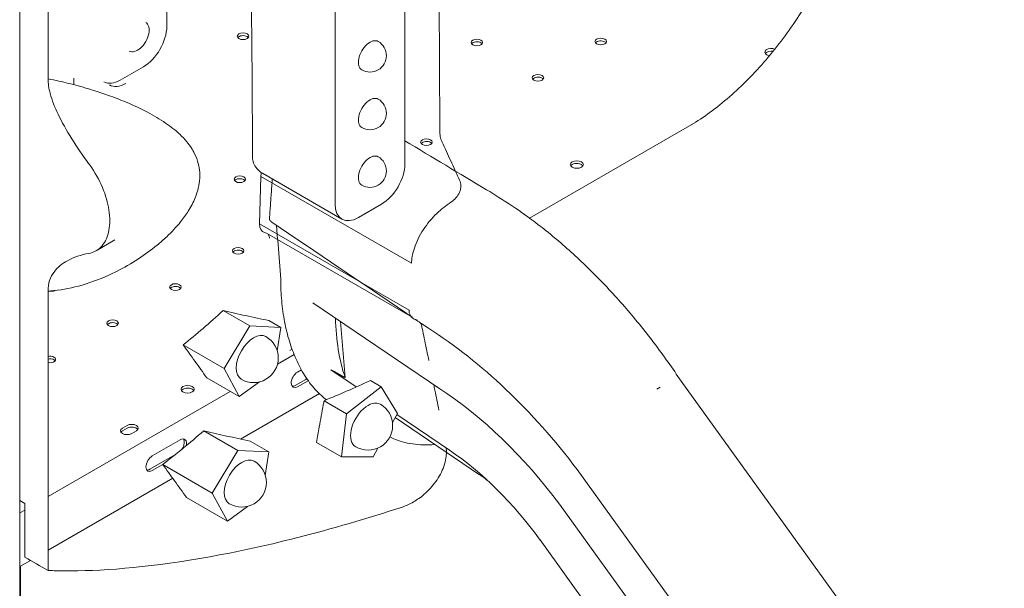
# Model space of a CAD drawing. Units: millimetres. Extents: x 0 to 37050, y -15095 to 19089.
# Drawn here: x 9686 to 10285, y 13439 to 13785 of the extents above; entities that cross this region are included whole.
import ezdxf

# ---------------------------------------------------------------- set-up
doc = ezdxf.new("R2010")
doc.units = ezdxf.units.MM

msp = doc.modelspace()

# ---------------------------------------------------------------- linework, layer by layer
at = {"color": 0, "linetype": 'Continuous', "lineweight": 0, "extrusion": (-5.55112e-17, 0.816497, 0.57735)}
for p, q in [((9686.28, 12962.3), (9686.28, 14185.69)), ((9920.63, 13899.44), (9920.63, 13696.92)), ((9878.21, 13874.94), (9878.21, 13672.43)), ((9775.8, 13780.55), (9775.8, 13822.29)), ((9703.51, 13802.47), (9703.51, 13748.66)), ((9747.51, 13747.89), (9761.65, 13756.05)), ((9719.23, 13745.11), (9719.23, 13749.1)), ((10097.62, 13722.3), (9996.51, 13663.92)), ((9834, 13691.19), (9882.35, 13663.27)), ((9832.2, 13660.45), (9833.07, 13689.33)), ((9924.65, 13636.46), (9833.07, 13689.33)), ((9906.49, 13672.43), (9892.35, 13664.26)), ((9838.72, 13670.16), (9838.25, 13663.67)), ((9923.26, 13607.88), (9832.2, 13660.45)), ((9839.7, 13661.52), (9839.7, 13661.51)), ((9836.41, 13654.79), (9925.11, 13603.58)), ((9842.53, 13659.6), (9843.22, 13650.86)), ((9732.82, 13644.07), (9744.27, 13650.68)), ((9843.26, 13650.39), (9845.13, 13626.8)), ((9703.51, 13619.46), (9703.51, 13449.45)), ((9941.9, 13560.02), (9864.67, 13612.41)), ((9826.25, 13598.3), (9810.11, 13607.62)), ((9845.08, 13597.36), (9837.81, 13601.56)), ((9881.56, 13600.95), (9884.26, 13566.83)), ((9925.11, 13603.58), (9925.11, 13603.58)), ((9810.7, 13572.3), (9826.25, 13598.3)), ((9826.25, 13598.3), (9845.08, 13597.36)), ((9845.08, 13597.36), (9842.98, 13583.11)), ((9935, 13596.86), (9932.89, 13598.3)), ((9810.7, 13572.3), (9785.79, 13586.69)), ((9850.6, 13583.36), (9851.98, 13584.16)), ((9853.25, 13580.87), (9843.12, 13575.02)), ((9819.92, 13555.29), (9810.7, 13572.3)), ((9857.69, 13571.58), (9855.36, 13570.24)), ((9891.05, 13561.14), (9875.7, 13571.55)), ((9819.92, 13555.29), (9800.09, 13566.74)), ((9832.22, 13564.26), (9819.92, 13555.29)), ((9860.31, 13565.75), (9853.94, 13562.08)), ((9855.36, 13561.26), (9861.72, 13564.93)), ((9906.32, 13561.21), (9899.74, 13565.01)), ((10088.78, 13564.62), (11274.68, 11921.11)), ((9814.44, 13558.46), (9703.51, 13494.42)), ((9885.2, 13544.86), (9906.32, 13561.21)), ((9906.32, 13561.21), (9916.26, 13545.04)), ((10074.01, 13559.84), (10075.97, 13560.97)), ((9820.68, 13529.4), (9868.61, 13557.07)), ((9885.2, 13544.86), (9871.47, 13552.79)), ((9882.09, 13518.59), (9885.2, 13544.86)), ((9916.26, 13545.04), (9913.11, 13539.49)), ((9966.16, 13507.76), (9914.85, 13542.56)), ((9947.83, 13522.62), (9915.85, 13544.31)), ((9748.78, 13536.06), (9751.61, 13537.7)), ((9751.61, 13536.06), (9748.78, 13534.43)), ((9757.26, 13534.43), (9754.44, 13532.8)), ((9819, 13522.52), (9798.3, 13534.47)), ((9783.94, 13529.01), (9766.97, 13519.21)), ((9837.83, 13521.58), (9826.43, 13528.16)), ((9803.46, 13496.52), (9819, 13522.52)), ((9819, 13522.52), (9837.83, 13521.58)), ((9882.09, 13518.59), (9866.82, 13527.4)), ((9904.29, 13523.97), (9901.29, 13518.7)), ((9780.72, 13519.8), (9765.55, 13511.04)), ((9837.83, 13521.58), (9835.74, 13507.32)), ((9901.29, 13518.7), (9882.09, 13518.59)), ((9766.97, 13510.23), (9773.33, 13513.9)), ((9803.46, 13496.52), (9773.32, 13513.92)), ((10025.49, 13510.91), (11211.39, 11867.39)), ((9703.51, 13461.76), (9779.4, 13505.57)), ((9812.68, 13479.51), (9787.84, 13493.85)), ((9812.68, 13479.51), (9803.46, 13496.52)), ((9689.37, 13490.28), (9686.28, 13492.06)), ((9689.37, 13486.25), (9686.28, 13484.47)), ((9689.37, 13457.62), (9689.37, 13490.28)), ((9824.98, 13488.47), (9812.68, 13479.51)), ((10014.7, 13489.74), (11200.6, 11846.23)), ((10002.96, 13468.01), (11188.86, 11824.5)), ((9686.28, 13451.81), (9692.86, 13455.6)), ((9686.78, 13452.09), (9686.78, 13181.23))]:
    msp.add_line(p, q, dxfattribs=at)
at = {"color": 0, "linetype": 'Continuous', "lineweight": 0, "extrusion": (3.20494e-17, 2.22045e-16, -1)}
for centre, radius in [((-9899.42, 13762.76), 10), ((-9828.62, 13578.81), 14.99)]:
    msp.add_arc(centre, radius, 120, 300, dxfattribs=at)
at = {"color": 0, "linetype": 'Continuous', "lineweight": 0, "extrusion": (3.20494e-17, 1.66533e-16, -1)}
msp.add_arc((-9899.42, 13727.67), 10, 120, 300, dxfattribs=at)
at = {"color": 0, "linetype": 'Continuous', "lineweight": 0, "extrusion": (-2.34618e-17, 5.55112e-17, -1)}
msp.add_arc((-9899.42, 13692.59), 10, 120, 300, dxfattribs=at)
at = {"color": 0, "linetype": 'Continuous', "lineweight": 0, "extrusion": (-1.89995e-16, 5.55112e-17, -1)}
msp.add_arc((-9898.23, 13537.68), 14.99, 120, 300, dxfattribs=at)
at = {"color": 0, "linetype": 'Continuous', "lineweight": 0, "extrusion": (-2.34618e-17, 2.22045e-16, -1)}
msp.add_arc((-9821.38, 13503.02), 14.99, 120, 300, dxfattribs=at)
at = {"color": 0, "linetype": 'Continuous', "lineweight": 0}
for centre, major_axis, ratio, start_param, end_param in [((9757.99, 13774.25), (-5, -8.66), 0.57735, 0, 3.141593), ((9761.65, 13772.38), (10, 17.32), 0.57735, -2.356194, -0.785398), ((9822.18, 13772.93), (3.5, 0), 0.57735, 0.785398, 2.725641), ((9822.18, 13772.93), (3.5, 0), 0.57735, 0.415952, 0.785398), ((9899.42, 13762.76), (5, 8.66), 0.57735, 0, 3.141593), ((9964.45, 13769.17), (3.5, 0), 0.57735, 0.785398, 2.725641), ((9964.45, 13769.17), (3.5, 0), 0.57735, 0.415952, 0.785398), ((10039.83, 13769.74), (3.5, 0), 0.57735, 0.785398, 2.725641), ((10039.83, 13769.74), (3.5, 0), 0.57735, 0.415952, 0.785398), ((10143.71, 13764.87), (-4, 0), 0.57735, -2.135237, 0.785398), ((10143.71, 13764.87), (4, 0), 0.57735, -2.356194, -1.888257), ((10001.64, 13747.7), (3.5, 0), 0.57735, 0.785398, 2.725641), ((9747.51, 13764.22), (-10, -17.32), 0.57735, 0, 0.785398), ((10001.64, 13747.7), (3.5, 0), 0.57735, 0.415952, 0.785398), ((9899.42, 13727.67), (5, 8.66), 0.57735, 0, 3.141593), ((9933.76, 13708.51), (3.5, 0), 0.57735, 0.785398, 2.725641), ((9933.76, 13708.51), (3.5, 0), 0.57735, 0.415952, 0.785398), ((9899.42, 13692.59), (5, 8.66), 0.57735, 0, 3.141593), ((10025.31, 13696.51), (-4, 0), 0.57735, -0.774825, 2.345621), ((10025.25, 13696.48), (4, 0), 0.57735, -0.774825, 2.345621), ((9820.2, 13685.89), (3.5, 0), 0.57735, 0.785398, 2.725641), ((9820.2, 13685.89), (3.5, 0), 0.57735, 0.415952, 0.785398), ((9831.41, 13646.12), (5, 8.66), 0.57735, 0, 0.196295), ((9831.41, 13646.12), (5, 8.66), 0.57735, -0.600077, -0.278052), ((9819.21, 13642.37), (3.5, 0), 0.57735, 0.785398, 2.725641), ((9819.21, 13642.37), (3.5, 0), 0.57735, 0.415952, 0.785398), ((9781.03, 13620.33), (3.5, 0), 0.57735, 0.785398, 2.725641), ((9781.03, 13620.33), (3.5, 0), 0.57735, 0.415952, 0.785398), ((9911.89, 13926.65), (-272.21, -396.4), 0.269801, 0.750643, 0.840981), ((9742.84, 13598.28), (3.5, 0), 0.57735, 0.785398, 2.725641), ((10000.64, 13677.18), (-86.43, -149.7), 0.57735, -0.760121, -0.474611), ((9742.84, 13598.28), (3.5, 0), 0.57735, 0.415952, 0.785398), ((9704.66, 13576.24), (3.5, 0), 0.57735, 0.785398, 1.904482), ((9704.66, 13576.24), (3.5, 0), 0.57735, 0.415952, 0.785398), ((9855.36, 13565.75), (-2.75, -4.76), 0.57735, -2.356194, 0.785398), ((9861.72, 13569.42), (2.75, 4.76), 0.57735, -2.356194, -2.33403), ((9966.75, 13739.17), (-329.73, -204.03), 0.315087, 1.090665, 1.177405), ((9788.45, 13559.76), (4, 0), 0.57735, -2.356194, 3.926991), ((9751.61, 13532.8), (-4, 0), 0.57735, -0.785398, -0.361367), ((9754.44, 13534.43), (4, 0), 0.57735, 0.361367, 2.356194), ((9904, 13841.48), (-267.68, -376.41), 0.26908, 0.734874, 0.830769), ((9962.31, 13568.75), (346.69, -48.67), 0.181518, -2.037945, -1.947914), ((9783.94, 13524.52), (2.75, 4.76), 0.57735, -1.051617, 0.785398), ((9766.97, 13514.72), (-2.75, -4.76), 0.57735, -2.356194, 0.785398)]:
    msp.add_ellipse(centre, major_axis=major_axis, ratio=ratio, start_param=start_param, end_param=end_param, dxfattribs=at)
at = {"color": 0, "linetype": 'Continuous', "lineweight": 0, "extrusion": (-7.43944e-17, -5.55112e-17, -1)}
for centre in [(9822.18, 13774.56), (9964.45, 13770.8), (10039.83, 13771.38), (10001.64, 13749.33), (9933.76, 13710.14), (9820.2, 13687.52), (9819.21, 13644.01), (9781.03, 13621.96), (9742.84, 13599.91)]:
    msp.add_ellipse(centre, major_axis=(-3.5, 0), ratio=0.57735, start_param=-3.926991, end_param=2.356194, dxfattribs=at)
at = {"color": 0, "linetype": 'Continuous', "lineweight": 0, "extrusion": (-2.34618e-17, 5.55112e-17, -1)}
msp.add_ellipse((10143.71, 13763.24), major_axis=(-4, 0), ratio=0.57735, start_param=0.361367, end_param=1.835988, dxfattribs=at)
at = {"color": 0, "linetype": 'Continuous', "lineweight": 0, "extrusion": (-2.5697e-16, 2.76559e-16, -1)}
msp.add_ellipse((9750.92, 13762.25), major_axis=(-10, -17.32), ratio=0.57735, start_param=-0.785398, end_param=0, dxfattribs=at)
at = {"color": 0, "linetype": 'Continuous', "lineweight": 0, "extrusion": (-2.77289e-16, 3.52389e-16, -1)}
msp.add_ellipse((9906.49, 13688.76), major_axis=(-10, -17.32), ratio=0.57735, start_param=-2.356194, end_param=-0.785398, dxfattribs=at)
at = {"color": 0, "linetype": 'Continuous', "lineweight": 0, "extrusion": (4.7997e-18, -5.55112e-17, -1)}
msp.add_ellipse((10025.31, 13694.88), major_axis=(-4, 0), ratio=0.57735, start_param=0.361367, end_param=0.774825, dxfattribs=at)
at = {"color": 0, "linetype": 'Continuous', "lineweight": 0, "extrusion": (-3.94865e-17, -3.98165e-33, -1)}
msp.add_ellipse((10025.25, 13694.84), major_axis=(-4, 0), ratio=0.57735, start_param=0.795972, end_param=2.780226, dxfattribs=at)
at = {"color": 0, "linetype": 'Continuous', "lineweight": 0, "extrusion": (-1.28814e-17, 1.99733e-16, -1)}
msp.add_ellipse((9860.49, 13704.03), major_axis=(19.4, 33.6), ratio=0.57735, start_param=-2.320803, end_param=-2.248937, dxfattribs=at)
at = {"color": 0, "linetype": 'Continuous', "lineweight": 0, "extrusion": (-1.33067e-16, 2.69122e-16, -1)}
msp.add_ellipse((9892.35, 13680.59), major_axis=(-10, -17.32), ratio=0.57735, start_param=-0.785398, end_param=0.785398, dxfattribs=at)
at = {"color": 0, "linetype": 'Continuous', "lineweight": 0, "extrusion": (-8.1274e-17, 3.03319e-16, -1)}
msp.add_ellipse((9839.27, 13664.24), major_axis=(-5, -8.66), ratio=0.57735, start_param=-0.196295, end_param=0.82079, dxfattribs=at)
at = {"color": 0, "linetype": 'Continuous', "lineweight": 0, "extrusion": (-2.21018e-17, -1.66533e-16, -1)}
msp.add_ellipse((9705.65, 13621.39), major_axis=(-3.5, 0), ratio=0.57735, start_param=-2.262983, end_param=-1.186169, dxfattribs=at)
at = {"color": 0, "linetype": 'Continuous', "lineweight": 0, "extrusion": (-8.49925e-17, 2.41367e-16, -1)}
msp.add_ellipse((9828.62, 13578.81), major_axis=(-7.49, -12.98), ratio=0.57735, start_param=0.007486, end_param=3.141593, dxfattribs=at)
at = {"color": 0, "linetype": 'Continuous', "lineweight": 0, "extrusion": (6.09555e-17, 2.27489e-16, -1)}
msp.add_ellipse((9925.76, 13390.38), major_axis=(129.88, -224.96), ratio=0.57735, start_param=-2.305844, end_param=-1.782246, dxfattribs=at)
at = {"color": 0, "linetype": 'Continuous', "lineweight": 0, "extrusion": (-1.11022e-16, -1.1195e-32, -1)}
msp.add_ellipse((9704.66, 13577.87), major_axis=(3.5, 0), ratio=0.57735, start_param=-1.904482, end_param=-0.785398, dxfattribs=at)
at = {"color": 0, "linetype": 'Continuous', "lineweight": 0, "extrusion": (2.03161e-16, 1.11022e-16, -1)}
msp.add_ellipse((9704.66, 13577.87), major_axis=(3.5, 0), ratio=0.57735, start_param=-0.785398, end_param=1.904482, dxfattribs=at)
at = {"color": 0, "linetype": 'Continuous', "lineweight": 0, "extrusion": (-9.16287e-18, 2.61685e-16, -1)}
msp.add_ellipse((9828.62, 13578.81), major_axis=(-7.49, -12.98), ratio=0.57735, start_param=0, end_param=0.007486, dxfattribs=at)
at = {"color": 0, "linetype": 'Continuous', "lineweight": 0, "extrusion": (-2.94814e-17, 3.37515e-16, -1)}
for centre, major_axis, start_param, end_param in [((9860.31, 13570.24), (-2.75, -4.76), -0.956564, -0.785398), ((9821.38, 13503.02), (-7.49, -12.98), 0.007486, 3.141593)]:
    msp.add_ellipse(centre, major_axis=major_axis, ratio=0.57735, start_param=start_param, end_param=end_param, dxfattribs=at)
at = {"color": 0, "linetype": 'Continuous', "lineweight": 0, "extrusion": (-3.94865e-17, 1.11022e-16, -1)}
msp.add_ellipse((9788.45, 13558.13), major_axis=(-4, 0), ratio=0.57735, start_param=0.361367, end_param=2.356194, dxfattribs=at)
at = {"color": 0, "linetype": 'Continuous', "lineweight": 0, "extrusion": (8.75605e-17, 1.11022e-16, -1)}
msp.add_ellipse((9788.45, 13558.13), major_axis=(-4, 0), ratio=0.57735, start_param=2.356194, end_param=2.780226, dxfattribs=at)
at = {"color": 0, "linetype": 'Continuous', "lineweight": 0, "extrusion": (-2.53252e-16, 3.38511e-16, -1)}
msp.add_ellipse((9853.94, 13566.57), major_axis=(-2.75, -4.76), ratio=0.57735, start_param=-0.785398, end_param=-0.260051, dxfattribs=at)
at = {"color": 0, "linetype": 'Continuous', "lineweight": 0, "extrusion": (2.81007e-16, 2.90437e-16, -1)}
msp.add_ellipse((9932.65, 13394.36), major_axis=(104.92, -181.72), ratio=0.57735, start_param=-2.293852, end_param=-1.770253, dxfattribs=at)
at = {"color": 0, "linetype": 'Continuous', "lineweight": 0, "extrusion": (-1.73704e-16, 4.20782e-16, -1)}
msp.add_ellipse((9898.23, 13537.68), major_axis=(-7.49, -12.98), ratio=0.57735, start_param=0, end_param=3.141593, dxfattribs=at)
at = {"color": 0, "linetype": 'Continuous', "lineweight": 0, "extrusion": (-5.07115e-17, 1.11022e-16, -1)}
for centre, major_axis in [((9751.61, 13534.43), (-4, 0)), ((9754.44, 13536.06), (4, 0))]:
    msp.add_ellipse(centre, major_axis=major_axis, ratio=0.57735, start_param=-2.356194, end_param=0.785398, dxfattribs=at)
at = {"color": 0, "linetype": 'Continuous', "lineweight": 0, "extrusion": (-2.08896e-16, 2.48804e-16, -1)}
msp.add_ellipse((9782.52, 13525.33), major_axis=(2.75, 4.76), ratio=0.57735, start_param=0.260051, end_param=1.674393, dxfattribs=at)
at = {"color": 0, "linetype": 'Continuous', "lineweight": 0, "extrusion": (8.49925e-17, 2.41367e-16, -1)}
msp.add_ellipse((9938.59, 13397.78), major_axis=(79.98, -138.53), ratio=0.57735, start_param=-2.274377, end_param=-1.750778, dxfattribs=at)
at = {"color": 0, "linetype": 'Continuous', "lineweight": 0, "extrusion": (-1.77422e-16, 3.5883e-16, -1)}
msp.add_ellipse((9765.55, 13515.53), major_axis=(-2.75, -4.76), ratio=0.57735, start_param=-0.785398, end_param=-0.260051, dxfattribs=at)
at = {"color": 0, "linetype": 'Continuous', "lineweight": 0, "extrusion": (-1.57104e-16, 2.83e-16, -1)}
msp.add_ellipse((9821.38, 13503.02), major_axis=(-7.49, -12.98), ratio=0.57735, start_param=0, end_param=0.007486, dxfattribs=at)
at = {"color": 0, "linetype": 'Continuous', "lineweight": 0}
for points, knots in [([(9941.86, 13717.03), (9941.86, 13720.98), (9941.85, 13724.94), (9941.85, 13728.9), (9941.84, 13733.25), (9941.83, 13737.59), (9941.81, 13741.94), (9941.8, 13746.29), (9941.78, 13750.64), (9941.76, 13754.99), (9941.74, 13759.34), (9941.72, 13763.69), (9941.69, 13768.04), (9941.66, 13772.39), (9941.63, 13776.74), (9941.6, 13781.1), (9941.56, 13785.45), (9941.52, 13789.8), (9941.48, 13794.16), (9941.44, 13798.51), (9941.4, 13802.86), (9941.35, 13807.22), (9941.3, 13811.57), (9941.25, 13815.93), (9941.19, 13820.28), (9941.13, 13824.64), (9941.08, 13829), (9941.01, 13833.35), (9940.95, 13837.71), (9940.88, 13842.07), (9940.81, 13846.43), (9940.74, 13850.78), (9940.67, 13855.14), (9940.59, 13859.5), (9940.51, 13863.86), (9940.43, 13868.22), (9940.35, 13872.58), (9940.26, 13876.94), (9940.18, 13881.3), (9940.08, 13885.66), (9939.99, 13890.02), (9939.9, 13894.38), (9939.8, 13898.74), (9939.7, 13903.11), (9939.59, 13907.47), (9939.48, 13911.83), (9939.38, 13916.2), (9939.27, 13920.56), (9939.15, 13924.93), (9939.04, 13929.16), (9938.92, 13933.4), (9938.8, 13937.64)], [0, 0, 0, 0, 14.529775, 14.529775, 14.529775, 30.482183, 30.482183, 30.482183, 46.424826, 46.424826, 46.424826, 62.358635, 62.358635, 62.358635, 78.282586, 78.282586, 78.282586, 94.196628, 94.196628, 94.196628, 110.100586, 110.100586, 110.100586, 125.993777, 125.993777, 125.993777, 141.876789, 141.876789, 141.876789, 157.748901, 157.748901, 157.748901, 173.610319, 173.610319, 173.610319, 189.460824, 189.460824, 189.460824, 205.29837, 205.29837, 205.29837, 221.12191, 221.12191, 221.12191, 236.940341, 236.940341, 236.940341, 252.745804, 252.745804, 252.745804, 268.07325, 268.07325, 268.07325, 268.07325]), ([(9825.83, 13877.94), (9827.06, 13821.4), (9827.74, 13764.97), (9827.92, 13706.25), (9827.93, 13703.85), (9827.94, 13701.45)], [8.362013, 8.362013, 8.362013, 8.362013, 11.00678, 11.00678, 11.119505, 11.119505, 11.119505, 11.119505]), ([(10190.61, 13851.29), (10187.48, 13841), (10183.53, 13830.63), (10174.16, 13810.24), (10168.75, 13800.22), (10156.73, 13781.06), (10150.13, 13771.92), (10136.09, 13754.99), (10128.66, 13747.19), (10113.34, 13733.35), (10105.47, 13727.31), (10097.59, 13722.28)], [0.402045, 0.402045, 0.402045, 0.402045, 0.625345, 0.625345, 0.848645, 0.848645, 1.071945, 1.071945, 1.295245, 1.295245, 1.518268, 1.518268, 1.518268, 1.518268]), ([(9703.51, 13748.66), (9703.51, 13745.87), (9704, 13742.87), (9705.95, 13735.6), (9707.68, 13731.29), (9714.2, 13717.55), (9720.98, 13706.81), (9728.21, 13697.21)], [0, 0, 0, 0, 1.025228, 1.025228, 2.401052, 2.401052, 5.624684, 5.624684, 5.624684, 5.624684]), ([(9703.51, 13619.46), (9704.06, 13619.5), (9704.61, 13619.53), (9710.71, 13620.01), (9716.35, 13621.03), (9728.2, 13624.21), (9734.41, 13626.47), (9740.49, 13629.22), (9742.08, 13629.94), (9743.67, 13630.7), (9749.76, 13633.75), (9754.2, 13636.29), (9762.45, 13641.66), (9766.27, 13644.45), (9771.92, 13649.09), (9773.85, 13650.79), (9778.74, 13655.42), (9781.61, 13658.47), (9785.87, 13663.78), (9787.42, 13665.93), (9790.48, 13670.79), (9791.93, 13673.52), (9793.86, 13678.26), (9794.5, 13680.22), (9795.44, 13684.19), (9795.74, 13686.19), (9795.91, 13689.41), (9795.9, 13690.64), (9795.81, 13691.86), (9795.69, 13693.63), (9795.41, 13695.37), (9794.43, 13699.16), (9793.67, 13701.18), (9791.43, 13705.67), (9789.82, 13708.07), (9786.66, 13711.92), (9785.21, 13713.45), (9781.03, 13717.39), (9778.14, 13719.66), (9771.57, 13724.18), (9767.84, 13726.37), (9759.79, 13730.6), (9755.43, 13732.62), (9747.46, 13735.95), (9743.88, 13737.33), (9740.27, 13738.62), (9734.27, 13740.76), (9728.11, 13742.69), (9717.98, 13745.46), (9714.02, 13746.45), (9707.88, 13747.8), (9705.69, 13748.25), (9703.51, 13748.66)], [-24.186078, -24.186078, -24.186078, -24.186078, -23.976979, -23.976979, -21.860253, -21.860253, -19.534329, -19.534329, -19.534329, -18.924407, -18.924407, -17.178877, -17.178877, -15.590123, -15.590123, -14.732973, -14.732973, -13.34369, -13.34369, -12.457079, -12.457079, -11.410933, -11.410933, -10.691744, -10.691744, -9.967445, -9.967445, -9.514758, -9.514758, -9.514758, -8.852608, -8.852608, -8.02689, -8.02689, -6.914834, -6.914834, -6.10784, -6.10784, -4.719848, -4.719848, -3.122252, -3.122252, -1.377578, -1.377578, 0, 0, 0, 2.288123, 2.288123, 3.753535, 3.753535, 4.576148, 4.576148, 4.576148, 4.576148]), ([(9943.21, 13710.46), (9942.76, 13711.43), (9942.43, 13712.47), (9942.08, 13714.14), (9941.99, 13714.73), (9941.88, 13715.89), (9941.86, 13716.46), (9941.86, 13717.03)], [0.000001, 0.000001, 0.000001, 0.000001, 0.4405001, 0.4405001, 0.6706188, 0.6706188, 0.8814123, 0.8814123, 0.8814123, 0.8814123]), ([(9920.63, 13710.99), (9937.22, 13701.01), (9953.81, 13691.05), (9975.3, 13678.19), (9980.48, 13674.98), (9985.57, 13671.56)], [58.020243, 58.020243, 58.020243, 58.020243, 130.000106, 130.000106, 151.205654, 151.205654, 151.205654, 151.205654]), ([(9954.28, 13686.15), (9953.21, 13688.52), (9952.14, 13690.89), (9951.06, 13693.27), (9949.38, 13696.97), (9947.69, 13700.67), (9945.99, 13704.38), (9945.07, 13706.41), (9944.14, 13708.44), (9943.21, 13710.46)], [0, 0, 0, 0, 10.874985, 10.874985, 10.874985, 27.812737, 27.812737, 27.812737, 37.070946, 37.070946, 37.070946, 37.070946]), ([(9728.21, 13697.21), (9728.9, 13696.3), (9729.57, 13695.37), (9733.11, 13690.12), (9735.55, 13685.48), (9739.13, 13676.16), (9740.3, 13671.58), (9741.33, 13662.79), (9741.15, 13658.68), (9739.41, 13651.42), (9737.81, 13648.39), (9733.58, 13644.2), (9731.11, 13642.93), (9728.29, 13642.43)], [2.690536, 2.690536, 2.690536, 2.690536, 2.874033, 2.874033, 3.697013, 3.697013, 4.490018, 4.490018, 5.300415, 5.300415, 6.137349, 6.137349, 6.892998, 6.892998, 6.892998, 6.892998]), ([(9834, 13691.19), (9832.33, 13692.15), (9830.93, 13693.41), (9829.21, 13695.95), (9828.69, 13697.07), (9828.21, 13698.82), (9828.1, 13699.38), (9827.97, 13700.45), (9827.94, 13700.95), (9827.94, 13701.45)], [-1.603311, -1.603311, -1.603311, -1.603311, -0.881184, -0.881184, -0.404085, -0.404085, -0.184825, -0.184825, -0.000001, -0.000001, -0.000001, -0.000001]), ([(9838.72, 13670.16), (9838.92, 13672.99), (9839.13, 13675.82), (9839.55, 13681.68), (9839.77, 13684.7), (9839.99, 13687.73)], [0, 0, 0, 0, 10, 10, 20.699841, 20.699841, 20.699841, 20.699841]), ([(9948.72, 13673.6), (9949.83, 13674.33), (9950.87, 13675.24), (9952.64, 13677.3), (9953.36, 13678.42), (9954.19, 13680.27), (9954.43, 13680.98), (9954.69, 13682.15), (9954.76, 13682.62), (9954.81, 13683.49), (9954.81, 13683.88), (9954.74, 13684.6), (9954.68, 13684.91), (9954.52, 13685.54), (9954.42, 13685.85), (9954.28, 13686.15)], [0.000001, 0.000001, 0.000001, 0.000001, 0.411757, 0.411757, 0.814866, 0.814866, 1.057073, 1.057073, 1.223143, 1.223143, 1.370338, 1.370338, 1.495861, 1.495861, 1.630933, 1.630933, 1.630933, 1.630933]), ([(9924.65, 13636.46), (9924.71, 13637.8), (9924.86, 13639.16), (9925.41, 13642.25), (9925.85, 13643.97), (9927.66, 13649.49), (9929.52, 13653.27), (9934.22, 13660.42), (9937.01, 13663.75), (9942.81, 13669.32), (9945.7, 13671.63), (9948.72, 13673.6)], [0.000001, 0.000001, 0.000001, 0.000001, 0.488793, 0.488793, 1.089988, 1.089988, 2.411158, 2.411158, 3.709665, 3.709665, 4.822643, 4.822643, 4.822643, 4.822643]), ([(9988.01, 13669.92), (9990.43, 13668.28), (9992.85, 13666.58), (9998.68, 13662.35), (10002.08, 13659.77), (10008.84, 13654.42), (10012.21, 13651.64), (10018.89, 13645.9), (10022.21, 13642.93), (10028.78, 13636.82), (10032.04, 13633.68), (10038.49, 13627.24), (10041.69, 13623.93), (10048, 13617.14), (10051.13, 13613.67), (10057.3, 13606.58), (10060.34, 13602.95), (10066.34, 13595.56), (10069.3, 13591.79), (10075.12, 13584.11), (10077.99, 13580.21), (10083.52, 13572.42), (10086.18, 13568.54), (10088.79, 13564.62)], [0, 0, 0, 0, 10.001984, 10.001984, 24.181326, 24.181326, 38.392121, 38.392121, 52.646691, 52.646691, 66.905112, 66.905112, 81.210916, 81.210916, 95.571482, 95.571482, 109.994072, 109.994072, 124.488043, 124.488043, 139.065485, 139.065485, 153.196943, 153.196943, 153.196943, 153.196943]), ([(9839.7, 13661.51), (9866.9, 13643.06), (9894.1, 13624.61), (9922.59, 13605.28), (9923.89, 13604.4), (9925.18, 13603.53)], [0.0181064, 0.0181064, 0.0181064, 0.0181064, 0.4361352, 0.4361352, 0.4560356, 0.4560356, 0.4560356, 0.4560356]), ([(9728.29, 13642.43), (9723.7, 13641.62), (9719.21, 13640.13), (9712.31, 13636.28), (9709.38, 13634.03), (9706.11, 13629.6), (9705.17, 13627.89), (9703.87, 13624), (9703.51, 13621.86), (9703.51, 13619.46)], [0, 0, 0, 0, 2.326032, 2.326032, 4.12646, 4.12646, 5.039377, 5.039377, 5.922212, 5.922212, 5.922212, 5.922212]), ([(9859.66, 13568.23), (9857.74, 13571.32), (9856, 13574.6), (9852.9, 13581.53), (9851.54, 13585.17), (9849.21, 13592.77), (9848.24, 13596.73), (9846.68, 13604.92), (9846.1, 13609.16), (9845.32, 13617.86), (9845.12, 13622.31), (9845.12, 13626.87)], [2.6548517, 2.6548517, 2.6548517, 2.6548517, 2.7520814, 2.7520814, 2.8493111, 2.8493111, 2.9465408, 2.9465408, 3.0437705, 3.0437705, 3.1404943, 3.1404943, 3.1404943, 3.1404943]), ([(9810.11, 13607.62), (9814.71, 13606.57), (9819.29, 13605.55), (9828.52, 13603.53), (9833.18, 13602.53), (9837.81, 13601.56)], [-3.280372, -3.280372, -3.280372, -3.280372, -1.667489, -1.667489, -0.000001, -0.000001, -0.000001, -0.000001]), ([(9927.16, 13602.17), (9926.61, 13602.32), (9926.09, 13602.54), (9925.07, 13603.19), (9924.59, 13603.65), (9923.88, 13604.68), (9923.63, 13605.22), (9923.38, 13606.15), (9923.31, 13606.52), (9923.25, 13607.21), (9923.24, 13607.54), (9923.26, 13607.88)], [0.000001, 0.000001, 0.000001, 0.000001, 0.230688, 0.230688, 0.513372, 0.513372, 0.759984, 0.759984, 0.904141, 0.904141, 1.026755, 1.026755, 1.026755, 1.026755]), ([(9930.92, 13598.21), (9930.83, 13598.63), (9930.7, 13599.03), (9930.39, 13599.69), (9930.23, 13599.97), (9930.05, 13600.23)], [0.000001, 0.000001, 0.000001, 0.000001, 0.1712754, 0.1712754, 0.3061133, 0.3061133, 0.3061133, 0.3061133]), ([(9935.25, 13577.22), (9934.84, 13579.23), (9934.42, 13581.23), (9934.01, 13583.24), (9933.19, 13587.25), (9932.36, 13591.27), (9931.52, 13595.29), (9931.32, 13596.26), (9931.12, 13597.23), (9930.92, 13598.21)], [70.108244, 70.108244, 70.108244, 70.108244, 78.256092, 78.256092, 78.256092, 94.531411, 94.531411, 94.531411, 98.474746, 98.474746, 98.474746, 98.474746]), ([(9800.09, 13566.74), (9797.75, 13570.05), (9795.38, 13573.37), (9790.62, 13580.01), (9788.21, 13583.35), (9785.79, 13586.69)], [-3.113504, -3.113504, -3.113504, -3.113504, -1.556724, -1.556724, -0.000001, -0.000001, -0.000001, -0.000001]), ([(9872.91, 13553.38), (9871.86, 13554.18), (9870.84, 13555.03), (9868.55, 13557.08), (9867.31, 13558.32), (9864.93, 13560.93), (9863.79, 13562.3), (9861.64, 13565.18), (9860.62, 13566.68), (9859.66, 13568.24)], [2.4311685, 2.4311685, 2.4311685, 2.4311685, 2.4771479, 2.4771479, 2.5376246, 2.5376246, 2.5981013, 2.5981013, 2.6584859, 2.6584859, 2.6584859, 2.6584859]), ([(9941.33, 13547.12), (9941.33, 13547.12), (9941.33, 13547.12), (9941.33, 13547.12), (9940.53, 13551.13), (9939.72, 13555.15), (9938.91, 13559.16), (9938.69, 13560.27), (9938.46, 13561.39), (9938.24, 13562.5)], [29.319593, 29.319593, 29.319593, 29.319593, 29.324521, 29.324521, 29.324521, 45.652626, 45.652626, 45.652626, 50.179941, 50.179941, 50.179941, 50.179941]), ([(9866.82, 13527.4), (9867.4, 13530.53), (9867.98, 13533.65), (9868.55, 13536.77), (9869.37, 13541.27), (9870.2, 13545.76), (9871.01, 13550.26), (9871.17, 13551.1), (9871.32, 13551.95), (9871.47, 13552.79)], [0, 0, 0, 0, 11.22022, 11.22022, 11.22022, 27.359616, 27.359616, 27.359616, 30.37863, 30.37863, 30.37863, 30.37863]), ([(9939.06, 13526.14), (9937.72, 13526.01), (9936.39, 13525.93), (9932.82, 13525.83), (9930.61, 13525.89), (9926.3, 13526.26), (9924.2, 13526.57), (9920.14, 13527.44), (9918.17, 13528), (9914.63, 13529.26), (9913.04, 13529.94), (9911.5, 13530.71)], [57.148281, 57.148281, 57.148281, 57.148281, 63.342932, 63.342932, 73.929002, 73.929002, 84.444306, 84.444306, 94.855516, 94.855516, 103.804929, 103.804929, 103.804929, 103.804929]), ([(9919.13, 13488.09), (9921.39, 13488.86), (9923.64, 13489.89), (9928.15, 13492.49), (9930.39, 13494.08), (9935.12, 13498.18), (9937.5, 13500.78), (9941.58, 13506.54), (9943.22, 13509.65), (9944.93, 13514.5), (9945.37, 13516.19), (9945.85, 13519.11), (9945.95, 13520.35), (9945.97, 13522.24), (9945.94, 13522.92), (9945.87, 13523.71), (9945.86, 13523.84), (9945.84, 13523.97)], [0, 0, 0, 0, 0.779989, 0.779989, 1.610771, 1.610771, 2.661965, 2.661965, 3.761241, 3.761241, 4.355874, 4.355874, 4.805879, 4.805879, 5.064217, 5.064217, 5.11437, 5.11437, 5.11437, 5.11437]), ([(9787.84, 13493.85), (9785.43, 13497.22), (9783, 13500.61), (9778.16, 13507.3), (9775.75, 13510.6), (9773.32, 13513.92)], [-3.120676, -3.120676, -3.120676, -3.120676, -1.537852, -1.537852, -0.000001, -0.000001, -0.000001, -0.000001]), ([(9971.2, 13504.02), (9970.03, 13504.93), (9968.9, 13505.78), (9967.18, 13507.04), (9966.56, 13507.48), (9965.95, 13507.9)], [62.407181, 62.407181, 62.407181, 62.407181, 69.169959, 69.169959, 73.148892, 73.148892, 73.148892, 73.148892]), ([(9703.51, 13449.45), (9707.51, 13449.29), (9709.49, 13449.26), (9735.08, 13449.04), (9762.41, 13451.02), (9834.07, 13463.26), (9875.72, 13473.87), (9919.13, 13488.09)], [4.926955, 4.926955, 4.926955, 4.926955, 7.312422, 7.312422, 21.76142, 21.76142, 38.224329, 38.224329, 38.224329, 38.224329])]:
    msp.add_open_spline(points, degree=3, knots=knots, dxfattribs=at)
for points in [[(9985.55, 13671.57), (9986.37, 13671.03), (9987.19, 13670.48), (9988.01, 13669.92)], [(9928.3, 13601.73), (9927.95, 13601.91), (9927.57, 13602.06), (9927.16, 13602.17)], [(9927.2, 13602.16), (9929.1, 13600.87), (9930.99, 13599.58), (9932.89, 13598.3)], [(9703.51, 13449.45), (9698.8, 13452.17), (9694.09, 13454.9), (9689.37, 13457.62)]]:
    msp.add_open_spline(points, degree=3, dxfattribs=at)
for points, weights in [([(9838.25, 13663.67), (9838.19, 13662.86), (9838.7, 13662.12), (9839.61, 13661.57)], [0.858220322274, 0.854956321206, 0.902216213781, 1]), ([(9839.61, 13661.57), (9839.64, 13661.55), (9839.67, 13661.53), (9839.7, 13661.52)], [1, 0.999954091065, 0.999954091065, 1]), ([(9875.7, 13571.55), (9878.57, 13569.97), (9881.42, 13568.39), (9884.26, 13566.83)], [1, 0.999999511684, 0.999999511684, 1])]:
    msp.add_rational_spline(points, weights, degree=3, dxfattribs=at)

doc.saveas('drawing.dxf')
